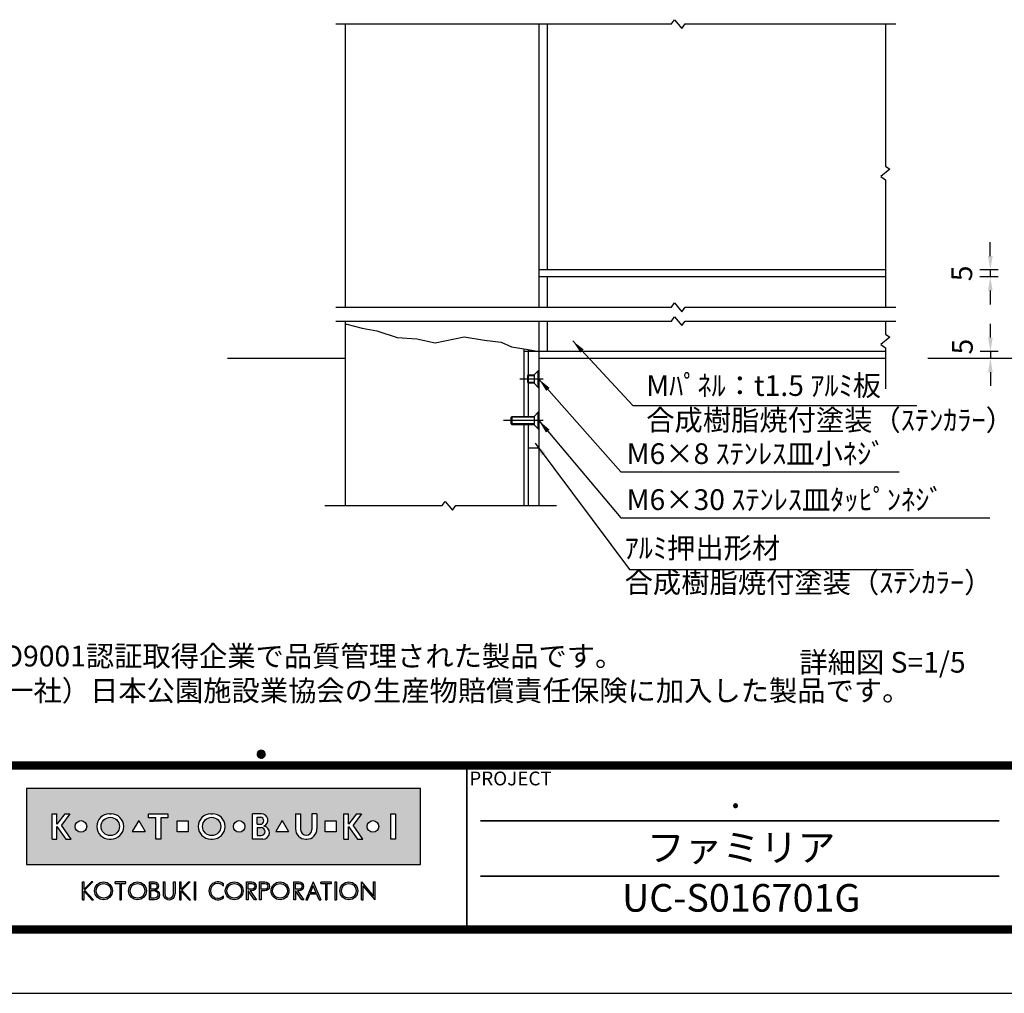
# Model space of a CAD drawing. Extents: x 0 to 12600, y 0 to 8910.
# Drawn here: x 5394 to 9668, y 0 to 4228 of the extents above; entities that cross this region are included whole.
import ezdxf
from ezdxf.enums import TextEntityAlignment as Align

# ---------------------------------------------------------------- set-up
doc = ezdxf.new("R2010")
doc.units = 0
doc.header["$LTSCALE"] = 9
doc.linetypes.add('CENTER2', pattern=[28.575000000000003, 19.05, -3.175, 3.175, -3.175])
doc.layers.get('0').update_dxf_attribs({"linetype": 'CONTINUOUS'})
doc.layers.get('DEFPOINTS').update_dxf_attribs({"linetype": 'CONTINUOUS'})
for name, color, linetype in [('P001', 131, 'CONTINUOUS'), ('P901', 135, 'CONTINUOUS'), ('P_1CENTER', 2, 'CONTINUOUS'), ('P_2DIM', 6, 'CONTINUOUS'), ('P_3TEXT', 60, 'CONTINUOUS'), ('P_5DRAWFRAME', 104, 'CONTINUOUS'), ('P_7THICK', 7, 'CONTINUOUS')]:
    doc.layers.add(name, color=color, linetype=linetype)
doc.styles.add('BIGFONT', font='simplex.shx', dxfattribs={"bigfont": 'bigfont.shx'})
doc.dimstyles.new('DIMBIGFONT$0', dxfattribs={"dimtxt": 3, "dimasz": 2, "dimexe": 1.5, "dimexo": 3, "dimgap": 0.75, "dimtad": 1, "dimdec": 1, "dimdsep": 46, "dimtxsty": 'BIGFONT', "dimcen": 0, "dimclrt": 230, "dimadec": 0, "dimazin": 0, "dimtfac": 0.6, "dimtdec": 1, "dimtmove": 2, "dimatfit": 3, "dimldrblk": 'DOT', "dimfxl": 1, "dimtvp": 1, "dimtolj": 1, "dimarcsym": 0})
doc.dimstyles.new('DIMBIGFONT$7', dxfattribs={"dimtxt": 3, "dimasz": 2, "dimexe": 1.5, "dimexo": 3, "dimgap": 0.75, "dimtad": 1, "dimdec": 1, "dimdsep": 46, "dimtxsty": 'BIGFONT', "dimsah": 1, "dimcen": 0, "dimclrt": 230, "dimadec": 0, "dimazin": 0, "dimtfac": 0.6, "dimtdec": 1, "dimtofl": 0, "dimtmove": 0, "dimatfit": 3, "dimfxl": 1, "dimtvp": 1, "dimtolj": 1, "dimarcsym": 0})

# ---------------------------------------------------------------- blocks, each defined once
blk = doc.blocks.new('DFP3')
h = blk.add_hatch(color=83)
h.paths.add_polyline_path([(180.7771999999999, 29.65329999999994), (180.7771999999999, 18.64834950495063), (237.7772, 18.64834950495063), (237.7772, 29.65329999999994)])
h.paths.add_polyline_path([(204.1796504950495, 24.95080000000035), (204.1796504950495, 23.35084950495056), (202.5796999999999, 23.35084950495056), (202.5796999999999, 24.95080000000001)], flags=16)
h.paths.add_polyline_path([(207.4712594059405, 25.98498316831709), (207.697001980198, 25.98498316831709, -1), (207.697001980198, 22.31666633663386), (207.4712594059405, 22.31666633663386, -1)], flags=16)
h.paths.add_polyline_path([(208.9103683168316, 24.15082475247547, -1), (206.2578930693068, 24.15082475247547, -1)], flags=0)
h.paths.add_polyline_path([(201.2633386138613, 25.9849831683171), (201.2633386138613, 25.42062673267328), (200.2192792079208, 25.42062673267328), (200.2192792079208, 22.31666633663386), (199.4856158415841, 22.31666633663386), (199.4856158415841, 25.42062673267328), (198.4415564356435, 25.42062673267328), (198.4415564356435, 25.98498316831709)], flags=16)
h.paths.add_polyline_path([(212.4028175742573, 24.15082475247547, -1), (210.7228695544553, 24.15082475247547, -1)], flags=16)
h.paths.add_polyline_path([(197.9543973209085, 23.40117101048351), (196.1069333721607, 23.40117101048351), (197.0306653465346, 25.00112150553295)], flags=16)
h.paths.add_polyline_path([(213.5098732673266, 25.9849831683171), (214.7937841584158, 25.98498316831709, -0.8268396299405429), (215.132258940184, 24.21557239597574, -0.9235794106673716), (214.9811397058823, 22.31666633663386), (213.5098732673266, 22.31666633663386)], flags=16)
h.paths.add_polyline_path([(193.0237346534653, 22.31666633663386), (192.7979920792079, 22.31666633663386, -1), (192.7979920792079, 25.98498316831709), (193.0237346534653, 25.98498316831709, -1)], flags=16)
h.paths.add_polyline_path([(214.1588831683168, 25.47706237623782), (214.6385861386138, 25.47706237623782, -1), (214.6385861386138, 24.46122079207927), (214.1588831683168, 24.46122079207927)], flags=0)
h.paths.add_polyline_path([(214.1588831683168, 23.98151782178226), (214.7373485148514, 23.98151782178226, -1.000000696587788), (214.7373485148514, 22.82458712871313), (214.1588831683167, 22.82458712871313)], flags=0)
h.paths.add_polyline_path([(194.237100990099, 24.15082475247547, -1), (191.5846257425742, 24.15082475247547, -1)], flags=0)
h.paths.add_polyline_path([(216.8470323820617, 23.40117101048351), (217.7707643564355, 25.001121505533), (218.6944963308095, 23.40117101048351)], flags=16)
h.paths.add_polyline_path([(189.5181641089108, 24.15082475247547, -1), (187.8382160891088, 24.15082475247547, -1)], flags=16)
h.paths.add_polyline_path([(219.7177940594059, 25.98498316831709), (220.4514574257425, 25.98498316831709), (220.4514574257425, 23.69933960396035, 1.000000186147331), (222.0880910891088, 23.69933960396035), (222.0880910891088, 25.9849831683171), (222.8217544554455, 25.98498316831709), (222.8217544554455, 23.79810198019809, -0.4142135623730698), (221.3403188118811, 22.31666633663386), (221.1992297029703, 22.31666633663386, -0.4142135623731069), (219.7177940594059, 23.79810198019822)], flags=16)
h.paths.add_polyline_path([(187.0697742574257, 25.98498316831709), (185.8689092457776, 24.35977938264444), (187.267299009901, 22.31666633663386), (186.4772, 22.31666633663386), (185.2073980198019, 24.15082475247546), (185.2073980198019, 22.31666633663386), (184.5019524752474, 22.31666633663385), (184.5019524752474, 25.98498316831709), (185.2073980198019, 25.98498316831709), (185.2073980198019, 24.47750579499151), (186.3492172393709, 25.9849831683171)], flags=16)
h.paths.add_polyline_path([(223.9970267326732, 24.95080000000002), (225.5969772277228, 24.95080000000001), (225.5969772277228, 23.35084950495056), (223.9970267326732, 23.35084950495056)], flags=16)
h.paths.add_polyline_path([(226.687596039604, 25.98498316831709), (227.3930415841584, 25.9849831683171), (227.3930415841584, 24.4775057949916), (228.5348608037275, 25.98498316831709), (229.2554178217821, 25.98498316831709), (228.0545528101339, 24.35977938264445), (229.4529425742574, 22.31666633663386), (228.6628435643564, 22.31666633663386), (227.3930415841584, 24.15082475247553), (227.3930415841584, 22.31666633663386), (226.6875960396039, 22.31666633663386)], flags=16)
h.paths.add_polyline_path([(231.7602433168317, 24.15082475247547, -1), (230.0802952970297, 24.15082475247547, -1)], flags=16)
h.paths.add_polyline_path([(233.4880910891088, 25.9849831683171), (234.1653188118812, 25.98498316831709), (234.1653188118811, 22.31666633663385), (233.4880910891088, 22.31666633663386)], flags=16)
for points in [[(188.8907171647544, 13.53735916098693), (189.1165651408755, 13.53735916098692), (189.1165651408755, 14.76717399791187), (190.2463262212482, 13.53735916098693), (190.4721733674334, 13.53735916098693), (189.1998782596873, 14.92233052091695), (190.3994002936616, 16.11713949004919), (190.1735531486242, 16.11713949004919), (189.1165651408755, 15.06430434153457), (189.1165651408755, 16.12412506081215), (188.8907171647544, 16.12412506081215)], [(193.62009298013, 16.12870630717222), (193.6200929801299, 15.89827044520378), (194.2868303126868, 15.89827044520378), (194.2868303126868, 13.53735252149947), (194.5126782888079, 13.53735252149946), (194.5126782888079, 15.89827044520378), (195.1794156213647, 15.89827044520378), (195.1794156213646, 16.12870630717222)], [(200.7873865153659, 16.1241184213247), (200.5615393691806, 16.1241184213247), (200.5615393691806, 14.41141449004919, 0.9993112080576029), (202.3096508572413, 14.41020999000819), (202.3096508572412, 16.1241184213247), (202.0838037110561, 16.1241184213247), (202.0838037110561, 14.41141449004919, -1), (200.7873865153659, 14.41141449004919)], [(209.2881845934089, 13.81794368446969), (209.2881845934089, 14.12892027475158, -2.667269372855936), (209.2881845934089, 15.53256394704789), (209.2881845934089, 15.84354053732978, 2.071285835562603)], [(223.371153347049, 16.10296667409115), (223.371153347049, 15.87711952790606), (224.0378906796058, 15.87711952790607), (224.0378906796058, 13.51620741375338), (224.263738655727, 13.51620741375338), (224.263738655727, 15.87711952790607), (224.9304759882837, 15.87711952790607), (224.9304759882837, 16.10296667409115)]]:
    blk.add_hatch(color=0).paths.add_polyline_path(points)
h = blk.add_hatch(color=0)
h.paths.add_polyline_path([(190.6519715182779, 14.830738791156, 1), (193.2387307786157, 14.830738791156, 1)])
h.paths.add_polyline_path([(193.0128836324305, 14.830738791156, -1.00000013533277), (190.8778186644631, 14.830738791156, -1.00000013533277)], flags=16)
h = blk.add_hatch(color=0)
h.paths.add_polyline_path([(195.5607786528149, 14.830738791156, 1), (198.1475379131527, 14.830738791156, 1)])
h.paths.add_polyline_path([(197.9216907669675, 14.830738791156, -1.00000013533277), (195.7866257990001, 14.830738791156, -1.00000013533277)], flags=16)
h = blk.add_hatch(color=0)
edge = h.paths.add_edge_path(flags=16)
edge.add_line((198.7944098991748, 15.89827044520379), (199.2657164076198, 15.89827127513954))
edge.add_arc((199.2657171527633, 15.47511681969394), 0.4231544554462469, -90.00010089361018, 90.00010089361012, ccw=False)
edge.add_line((199.2657164076198, 15.05196236424835), (198.7944098991748, 15.05196236424835))
edge.add_line((198.7944098991748, 15.05196236424835), (198.7944098991748, 15.89827044520379))
edge = h.paths.add_edge_path(flags=16)
edge.add_line((198.7944098991748, 14.87128448131298), (199.2657164076198, 14.87128448131298))
edge.add_arc((199.2657164076198, 14.31724539424268), 0.5540390870702971, -90, 90, ccw=False)
edge.add_line((199.2657164076198, 13.76320630717238), (198.7944098991748, 13.76320630717238))
edge.add_line((198.7944098991748, 13.76320630717238), (198.7944098991748, 14.87128448131298))
edge = h.paths.add_edge_path()
edge.add_line((198.5685627529896, 16.1241184213247), (199.3334707174625, 16.1241184213247))
edge.add_arc((199.3334707174625, 15.54287112953676), 0.5812472917879354, -90, 90, ccw=False)
edge.add_arc((199.3334707174625, 14.24949149936813), 0.7121323383808971, -90, 90, ccw=False)
edge.add_line((199.3334707174625, 13.53735916098724), (198.5685627529896, 13.53735916098692))
edge.add_line((198.5685627529896, 13.53735916098692), (198.5685627529896, 16.1241184213247))
h = blk.add_hatch(color=0)
h.paths.add_polyline_path([(203.266972828703, 14.92233052091694), (204.4735004932343, 16.1241184213247), (204.247653347049, 16.1241184213247), (203.1836588799552, 15.06430434153459), (203.1836588799553, 16.1241184213247), (202.9712907232867, 16.1241184213247), (202.9712907232867, 13.53735916098692), (203.1836588799553, 13.53735916098692), (203.1836588799552, 14.76717399791191), (204.313419960328, 13.53735916098693), (204.5392679364492, 13.53735916098693)])
h.paths.add_polyline_path([(205.3050016871772, 16.1241184213247), (205.0791545409919, 16.1241184213247), (205.0791545409919, 13.53735916098692), (205.3050016871772, 13.53735916098692)])
h = blk.add_hatch(color=0)
h.paths.add_polyline_path([(209.5578390779751, 14.83074211089973, 1), (212.1446049778004, 14.83074211089973, 1)])
h.paths.add_polyline_path([(211.9187578316151, 14.83074211089973, -1.000000127167677), (209.7836862241603, 14.83074211089973, -1.000000127167677)], flags=16)
h = blk.add_hatch(color=0)
h.paths.add_polyline_path([(212.6219144128614, 13.53735916098692), (212.8477623889827, 13.53735916098692), (212.8477623889827, 14.83074211089974), (213.7832587052317, 13.53735916098692), (214.0592115736069, 13.53735916098692), (213.1511404903222, 14.83074211089974), (213.3857525899145, 14.83074211089973, 1), (213.3857525899145, 16.12412506081216), (212.6219144128615, 16.12412506081216)])
h.paths.add_polyline_path([(212.8477623889827, 15.89827708469125), (213.3857525899145, 15.89827708469124, -1), (213.3857525899144, 15.05658925708469), (212.8477623889826, 15.05658925708481)], flags=16)
h = blk.add_hatch(color=0)
edge = h.paths.add_edge_path()
edge.add_line((214.5233134082022, 16.12412506081216), (215.2871507553193, 16.12412423087619))
edge.add_arc((215.2871500526669, 15.47743317088784), 0.6466910599887343, -89.99993774613517, 89.99993774613517, ccw=False)
edge.add_line((215.2871507553193, 14.83074211089949), (214.7491605543875, 14.83074211089949))
edge.add_line((214.7491605543875, 14.83074211089949), (214.7491605543875, 13.53735916098692))
edge.add_line((214.7491605543875, 13.53735916098692), (214.5233134082022, 13.53735916098692))
edge.add_line((214.5233134082022, 13.53735916098692), (214.5233134082022, 16.12412506081216))
edge = h.paths.add_edge_path(flags=16)
edge.add_line((214.7491605543875, 15.89827708469124), (215.2871507553193, 15.89827708469124))
edge.add_arc((215.2871507553193, 15.47743317088803), 0.4208439138032176, -90, 90, ccw=False)
edge.add_line((215.2871507553193, 15.05658925708481), (214.7491605543875, 15.05658925708481))
edge.add_line((214.7491605543875, 15.05658925708481), (214.7491605543875, 15.89827708469124))
h = blk.add_hatch(color=0)
h.paths.add_polyline_path([(216.1804215910794, 14.83074211089973, 1), (218.7671874909046, 14.83074211089973, 1)])
h.paths.add_polyline_path([(218.5413403447194, 14.83074211089973, -1.000000127167677), (216.4062687372646, 14.83074211089973, -1.000000127167677)], flags=16)
h = blk.add_hatch(color=0)
h.paths.add_polyline_path([(220.0043738188021, 14.83074211089974), (220.2389859183945, 14.83074211089973, 1), (220.2389859183945, 16.12412506081216), (219.4751477413414, 16.12412506081216), (219.4751477413414, 13.53735916098692), (219.7009957174627, 13.53735916098692), (219.7009957174627, 14.83074211089975), (220.6364920337118, 13.53735916098692), (220.9124449020869, 13.53735916098692)])
h.paths.add_polyline_path([(219.7009957174626, 15.05658925708481), (219.7009957174626, 15.89827708469124), (220.2389859183945, 15.89827708469124, -1), (220.2389859183944, 15.05658925708469)], flags=16)
h = blk.add_hatch(color=0)
h.paths.add_polyline_path([(222.2898978723839, 16.12412506081215), (221.2189402427974, 13.53735916098692), (221.4633787838575, 13.53735916098693), (221.7907669317899, 14.32812626931532), (222.7890279830421, 14.32812626931532), (223.1164161309745, 13.53735916098692), (223.3608546720345, 13.53735916098692)])
h.paths.add_polyline_path([(222.2898978723839, 15.53371444636842), (222.6955232509512, 14.55397424543662), (221.8842716638807, 14.55397424543661)], flags=16)
h = blk.add_hatch(color=0)
h.paths.add_polyline_path([(225.626012097777, 16.12412506081215), (225.4001649515919, 16.12412506081215), (225.4001649515919, 13.53735916098692), (225.626012097777, 13.53735916098692)])
h.paths.add_polyline_path([(226.1408147186274, 14.83074211089973, 1), (228.7275806184527, 14.83074211089973, 1)])
h.paths.add_polyline_path([(228.5017334722675, 14.83074211089973, -1.000000127167677), (226.3666618648126, 14.83074211089973, -1.000000127167677)], flags=16)
h.paths.add_polyline_path([(229.2785510174043, 13.53735916098692), (229.5043989935255, 13.53735916098692), (229.5043989935255, 15.57938333105119), (231.2173510756454, 13.53735916098695), (231.2173510756455, 16.12412506081215), (230.9915030995243, 16.12412506081215), (230.9915030995243, 14.0821008907483), (229.2785510174043, 16.12412506081215)])
at = {"color": 0}
for p, q in [((214.1500001919297, 34.59999999999991), (214.7500001919296, 35.19999999999982)), ((214.1500001919297, 34.59999999999991), (214.7500001919296, 34)), ((214.1537481919295, 34.53303800000003), (214.8169621919295, 35.19625200000019)), ((214.1537481919295, 34.66696200000024), (214.8169621919295, 34.00374800000009)), ((214.1547661919297, 34.67547699999977), (214.6745231919297, 35.1952339999998)), ((214.1547661919297, 34.52452300000004), (214.6745231919297, 34.00476600000002)), ((214.1637421919295, 34.47232100000019), (214.8776791919295, 35.18625800000018)), ((214.1637421919295, 34.72767900000008), (214.8776791919295, 34.01374200000009)), ((214.1729561919295, 34.76437699999997), (214.5856231919295, 35.17704400000002)), ((214.1729561919295, 34.43562299999985), (214.5856231919295, 34.02295599999979)), ((214.1787211919296, 34.41658899999993), (214.9334111919296, 35.17127900000014)), ((214.1787211919296, 34.78341099999989), (214.9334111919296, 34.02872100000013)), ((214.1979081919297, 34.36506499999996), (214.9849351919295, 35.15209199999981)), ((214.1979081919297, 34.83493499999986), (214.9849351919295, 34.04790800000001)), ((214.2208011919295, 34.31724799999984), (215.0327521919297, 35.12919899999997)), ((214.2208011919295, 34.88275199999998), (215.0327521919297, 34.07080099999985)), ((214.2210101919296, 34.88314200000013), (214.4668581919296, 35.12899000000016)), ((214.2210101919296, 34.31685800000014), (214.4668581919296, 34.07101000000011)), ((214.2470671919296, 34.27280299999984), (215.0771971919297, 35.10293300000012)), ((214.2470671919296, 34.92719699999998), (215.0771971919297, 34.09706700000015)), ((214.2764861919296, 34.23151099999995), (215.1184891919295, 35.07351400000016)), ((214.2764861919296, 34.96848899999986), (215.1184891919295, 34.12648600000011)), ((214.3089261919297, 34.19324000000006), (215.1567601919294, 35.04107400000021)), ((214.3089261919297, 35.00676000000021), (215.1567601919294, 34.15892600000006)), ((214.3443241919297, 35.04207200000019), (215.1920721919296, 34.19432400000005)), ((214.3443241919297, 34.15792800000008), (215.1920721919296, 35.00567599999977)), ((214.3826831919296, 35.07442399999991), (215.2244241919296, 34.23268300000018)), ((214.3826831919296, 34.12557599999991), (215.2244241919296, 34.96731700000009)), ((214.4240651919297, 35.10375199999999), (215.2537521919297, 34.27406500000006)), ((214.4240651919297, 34.09624799999983), (215.2537521919297, 34.92593500000021)), ((214.4686061919295, 35.12992200000008), (215.2799221919298, 34.31860599999982)), ((214.4686061919295, 34.07007800000019), (215.2799221919298, 34.881394)), ((214.5165271919296, 35.15271200000007), (215.3027121919297, 34.36652700000013)), ((214.5165271919296, 34.04728800000021), (215.3027121919297, 34.83347300000014)), ((214.5681661919296, 35.17178400000012), (215.3217841919296, 34.41816599999993)), ((214.5681661919296, 34.02821600000016), (215.3217841919296, 34.78183399999989)), ((214.6240321919298, 35.18662799999993), (215.3366281919296, 34.47403200000008)), ((214.6240321919298, 34.01337199999989), (215.3366281919296, 34.72596800000019)), ((214.6849121919298, 35.19645899999978), (215.3464591919295, 34.53491200000008)), ((214.6849121919298, 34.00354100000004), (215.3464591919295, 34.6650880000002)), ((214.7520851919297, 35.19999599999983), (215.3499961919295, 34.60208499999999)), ((214.7520851919297, 34.00000399999999), (215.3499961919295, 34.59791499999983)), ((214.8278661919297, 35.19492600000012), (215.3449261919296, 34.67786599999999)), ((214.8278661919297, 34.00507400000015), (215.3449261919296, 34.52213399999982)), ((214.9172991919295, 35.17620399999987), (215.3262041919295, 34.76729900000009)), ((214.9172991919295, 34.02379599999995), (215.3262041919295, 34.43270100000018)), ((215.0376741919297, 35.12653899999987), (215.2765391919295, 34.88767400000006)), ((215.0376741919297, 34.07346099999995), (215.2765391919295, 34.31232600000021)), ((21.5, 33.5), (408, 33.5)), ((21.5, 33.44999999999982), (408, 33.44999999999982)), ((21.5, 33.40000000000009), (408, 33.40000000000009)), ((21.5, 33.34999999999991), (408, 33.34999999999991)), ((21.5, 33.30000000000018), (408, 33.30000000000018)), ((21.5, 33.25), (408, 33.25)), ((21.5, 33.19999999999982), (408, 33.19999999999982)), ((21.5, 33.15000000000009), (408, 33.15000000000009)), ((21.5, 33.09999999999991), (408, 33.09999999999991)), ((21.5, 33.05000000000018), (408, 33.05000000000018)), ((21.5, 33), (408, 33)), ((21.5, 32.94999999999982), (408, 32.94999999999982)), ((21.5, 32.90000000000009), (408, 32.90000000000009)), ((21.5, 32.84999999999991), (408, 32.84999999999991)), ((21.5, 32.80000000000018), (408, 32.80000000000018)), ((244.4749999999999, 33), (244.4749999999999, 9)), ((244.5250000000001, 33), (244.5250000000001, 9)), ((21.5, 32.75), (408, 32.75)), ((21.5, 32.69999999999982), (408, 32.69999999999982)), ((21.5, 32.65000000000009), (408, 32.65000000000009)), ((21.5, 32.59999999999991), (408, 32.59999999999991)), ((21.5, 32.55000000000018), (408, 32.55000000000018)), ((21.5, 32.5), (408, 32.5)), ((246.5, 25.02500000000009), (321.5, 25.02500000000009)), ((246.5, 24.97499999999991), (321.5, 24.97499999999991)), ((188.8907171647544, 16.12412506081215), (189.1165651408755, 16.12412506081215)), ((188.8907171647544, 13.53735916098692), (188.8907171647544, 16.1241184213247)), ((189.1165651408755, 15.06430434153457), (190.1805596079692, 16.1241184213247)), ((189.1165651408755, 15.06430434153457), (189.1165651408755, 16.1241184213247)), ((189.1998782596873, 14.92233052091694), (190.4064067541544, 16.1241184213247)), ((190.3993937955056, 16.11713949004919), (190.173552458872, 16.11713949004919)), ((190.1805662474568, 16.12412506081215), (190.4064067541544, 16.12412506081215)), ((195.1794156213647, 16.12870630717222), (193.6200929801299, 16.12870630717222)), ((193.6200929801299, 15.89827044520378), (193.6200929801299, 16.1241184213247)), ((193.6200929801299, 15.89827044520378), (194.2868303126868, 15.89827044520378)), ((194.2868303126868, 15.89827044520378), (194.2868303126868, 13.53735916098692)), ((194.5126782888079, 15.89827044520378), (194.5126782888079, 13.53735916098692)), ((194.5126782888079, 15.89827044520378), (195.1794156213647, 15.89827044520378)), ((195.1794156213647, 15.89827044520378), (195.1794156213647, 16.1241184213247)), ((200.5615393691806, 16.1241184213247), (200.5615393691806, 14.41141449004919)), ((200.5615393691806, 16.1241184213247), (200.7873865153659, 16.1241184213247)), ((200.7873865153659, 16.1241184213247), (200.7873865153659, 14.41141449004919)), ((202.0838037110561, 14.41141449004919), (202.0838037110561, 16.1241184213247)), ((202.0838037110561, 16.1241184213247), (202.3096508572413, 16.1241184213247)), ((202.3096508572413, 16.1241184213247), (202.3096508572413, 14.41261899202532)), ((202.9712907232867, 16.1241184213247), (203.1836588799553, 16.1241184213247)), ((202.9712907232867, 13.53735916098692), (202.9712907232867, 16.1241184213247)), ((203.1836588799553, 15.06430434153457), (203.1836588799553, 16.1241184213247)), ((203.1836588799553, 15.06430434153457), (204.247653347049, 16.1241184213247)), ((203.266972828703, 14.92233052091694), (204.4735004932343, 16.1241184213247)), ((204.247653347049, 16.1241184213247), (204.4735004932343, 16.1241184213247)), ((205.0791545409919, 13.53735916098692), (205.0791545409919, 16.1241184213247)), ((205.0791545409919, 16.1241184213247), (205.3050016871772, 16.1241184213247)), ((205.3050016871772, 13.53735916098692), (205.3050016871772, 16.1241184213247)), ((209.2881845934089, 15.53256332522697), (209.2881845934089, 15.84354031998514)), ((222.2898978723839, 16.12412506081215), (221.2189402427975, 13.53735916098692)), ((222.2898978723839, 16.12412506081215), (223.3608546720345, 13.53735916098692)), ((224.9304759882837, 16.10755455993867), (223.371153347049, 16.10755455993867)), ((224.9304759882837, 16.10296667409115), (223.371153347049, 16.10296667409115)), ((223.371153347049, 15.87711952790607), (223.371153347049, 16.10296667409115)), ((223.371153347049, 15.87711952790607), (224.0378906796058, 15.87711952790607)), ((224.0378906796058, 15.87711952790607), (224.0378906796058, 13.51620741375338)), ((224.263738655727, 15.87711952790607), (224.263738655727, 13.51620741375338)), ((224.263738655727, 15.87711952790607), (224.9304759882837, 15.87711952790607)), ((224.9304759882837, 15.87711952790607), (224.9304759882837, 16.10296667409115)), ((225.4001649515919, 16.12412506081215), (225.4001649515919, 13.53735916098692)), ((225.4001649515919, 16.12412506081215), (225.626012097777, 16.12412506081215)), ((225.626012097777, 16.12412506081215), (225.626012097777, 13.53735916098692)), ((229.2785510174043, 13.53735916098692), (229.2785510174043, 16.12412506081215)), ((229.2785510174043, 16.12412506081215), (230.9915030995243, 14.08210089074827)), ((230.9915030995243, 14.08210089074827), (230.9915030995243, 16.12412506081215)), ((230.9915030995243, 16.12412506081215), (231.2173510756454, 16.12412506081215)), ((231.2173510756454, 13.53735916098692), (231.2173510756454, 16.12412506081215)), ((246.5, 17.02500000000009), (321.5, 17.02500000000009)), ((246.5, 16.97499999999991), (321.5, 16.97499999999991)), ((189.1165651408755, 14.76717399791187), (190.2463262212482, 13.53735916098692)), ((189.1165651408755, 13.53735916098692), (189.1165651408755, 14.76717399791187)), ((189.1998782596873, 14.92233052091694), (190.4721733674335, 13.53735916098692)), ((203.1836588799553, 13.53735916098692), (203.1836588799553, 14.76717399791187)), ((203.1836588799553, 14.76717399791187), (204.313419960328, 13.53735916098692)), ((203.266972828703, 14.92233052091694), (204.5392679364492, 13.53735916098692)), ((221.4633787838575, 13.53735916098692), (221.7907669317899, 14.32812626931532)), ((222.789027983042, 14.32812626931532), (221.7907669317899, 14.32812626931532)), ((221.8842716638807, 14.55397424543661), (222.2898978723839, 15.53371444636832)), ((222.6955232509512, 14.55397424543661), (221.8842716638807, 14.55397424543661)), ((222.6955232509512, 14.55397424543661), (222.2898978723839, 15.53371444636832)), ((223.1164161309745, 13.53735916098692), (222.789027983042, 14.32812626931532)), ((229.5043989935255, 13.53735916098692), (229.5043989935255, 15.57938333105119)), ((231.2173510756454, 13.53735916098692), (229.5043989935255, 15.57938333105119)), ((188.8907171647544, 13.53735916098692), (189.1165651408755, 13.53735916098692)), ((190.2463262212482, 13.53735916098692), (190.4721733674335, 13.53735916098692)), ((194.2868303126868, 13.53735252149946), (194.5126782888079, 13.53735252149946)), ((202.9712907232867, 13.53735916098692), (203.1836588799553, 13.53735916098692)), ((204.313419960328, 13.53735916098692), (204.5392679364492, 13.53735916098692)), ((205.0791545409919, 13.53735916098692), (205.3050016871772, 13.53735916098692)), ((209.2881845934089, 13.81794390181394), (209.2881845934089, 14.12892089657249)), ((221.2189402427975, 13.53735916098692), (221.4633787838575, 13.53735916098692)), ((223.1164161309745, 13.53735916098692), (223.3608546720345, 13.53735916098692)), ((224.0378906796058, 13.51620741375338), (224.263738655727, 13.51620741375338)), ((225.4001649515919, 13.53735916098692), (225.626012097777, 13.53735916098692)), ((229.2785510174043, 13.53735916098692), (229.5043989935255, 13.53735916098692)), ((21.5, 9.75), (408, 9.75)), ((21.5, 9.699999999999818), (408, 9.699999999999818)), ((21.5, 9.650000000000091), (408, 9.650000000000091)), ((21.5, 9.599999999999909), (408, 9.599999999999909)), ((21.5, 9.550000000000182), (408, 9.550000000000182)), ((21.5, 9.5), (408, 9.5)), ((21.5, 9.449999999999818), (408, 9.449999999999818)), ((21.5, 9.400000000000091), (408, 9.400000000000091)), ((21.5, 9.349999999999909), (408, 9.349999999999909)), ((21.5, 9.300000000000182), (408, 9.300000000000182)), ((21.5, 9.25), (408, 9.25)), ((21.5, 9.199999999999818), (408, 9.199999999999818)), ((21.5, 9.150000000000091), (408, 9.150000000000091)), ((21.5, 9.099999999999909), (408, 9.099999999999909)), ((21.5, 9.050000000000182), (408, 9.050000000000182)), ((21.5, 9), (408, 9)), ((21.5, 8.949999999999818), (408, 8.949999999999818)), ((21.5, 8.900000000000091), (408, 8.900000000000091)), ((21.5, 8.849999999999909), (408, 8.849999999999909)), ((21.5, 8.800000000000182), (408, 8.800000000000182)), ((21.5, 8.75), (408, 8.75))]:
    blk.add_line(p, q, dxfattribs=at)
at = {"color": 83}
for p, q in [((184.5019524752474, 25.98498316831709), (185.2073980198019, 25.98498316831709)), ((184.5019524752474, 22.31666633663386), (184.5019524752474, 25.98498316831709)), ((186.3492172393709, 25.98498316831709), (185.2073980198019, 24.47750579499154)), ((185.2073980198019, 24.47750579499154), (185.2073980198019, 25.98498316831709)), ((187.0697742574257, 25.98498316831709), (185.8689092457775, 24.35977938264443)), ((186.3492172393709, 25.98498316831709), (187.0697742574257, 25.98498316831709)), ((192.7979920792079, 25.98498316831709), (193.0237346534653, 25.98498316831709)), ((198.4415564356435, 25.42062673267328), (198.4415564356435, 25.98498316831709)), ((198.4415564356435, 25.98498316831709), (201.2633386138613, 25.98498316831709)), ((201.2633386138613, 25.98498316831709), (201.2633386138613, 25.42062673267328)), ((207.4712594059405, 25.98498316831709), (207.697001980198, 25.98498316831709)), ((214.7937841584158, 25.98498316831709), (213.5098732673266, 25.98498316831709)), ((213.5098732673266, 22.31666633663386), (213.5098732673266, 25.98498316831709)), ((219.7177940594059, 25.98498316831709), (220.4514574257425, 25.98498316831709)), ((219.7177940594059, 25.98498316831709), (219.7177940594059, 23.7981019801981)), ((220.4514574257425, 25.98498316831709), (220.4514574257425, 23.69933960396035)), ((222.8217544554455, 25.98498316831709), (222.0880910891088, 25.98498316831709)), ((222.0880910891088, 25.98498316831709), (222.0880910891088, 23.69933960396035)), ((222.8217544554455, 25.98498316831709), (222.8217544554455, 23.7981019801981)), ((226.6875960396039, 25.98498316831709), (227.3930415841584, 25.98498316831709)), ((226.6875960396039, 22.31666633663386), (226.6875960396039, 25.98498316831709)), ((228.5348608037274, 25.98498316831709), (227.3930415841584, 24.47750579499154)), ((227.3930415841584, 24.47750579499154), (227.3930415841584, 25.98498316831709)), ((229.2554178217821, 25.98498316831709), (228.0545528101339, 24.35977938264443)), ((228.5348608037274, 25.98498316831709), (229.2554178217821, 25.98498316831709)), ((233.4880910891088, 22.31666633663386), (233.4880910891088, 25.98498316831709)), ((233.4880910891088, 25.98498316831709), (234.1653188118811, 25.98498316831709)), ((234.1653188118811, 25.98498316831709), (234.1653188118811, 22.31666633663386)), ((187.267299009901, 22.31666633663386), (185.8689092457775, 24.35977938264443)), ((197.0306653465346, 25.00112150553296), (196.1069333721607, 23.40117101048351)), ((197.0306653465346, 25.00112150553296), (197.9543973209085, 23.40117101048351)), ((199.4856158415841, 25.42062673267328), (198.4415564356435, 25.42062673267328)), ((199.4856158415841, 22.31666633663386), (199.4856158415841, 25.42062673267328)), ((200.2192792079208, 25.42062673267328), (200.2192792079208, 22.31666633663386)), ((201.2633386138613, 25.42062673267328), (200.2192792079208, 25.42062673267328)), ((202.5796999999999, 24.95080000000002), (204.1796504950495, 24.95080000000002)), ((202.5796999999999, 23.35084950495056), (202.5796999999999, 24.95080000000002)), ((204.1796504950495, 24.95080000000002), (204.1796504950495, 23.35084950495056)), ((214.1588831683168, 24.46122079207927), (214.1588831683168, 25.47706237623782)), ((214.1588831683168, 25.47706237623782), (214.6385861386138, 25.47706237623782)), ((214.1588831683168, 24.46122079207927), (214.6385861386138, 24.46122079207927)), ((217.7707643564356, 25.00112150553296), (216.8470323820617, 23.40117101048351)), ((217.7707643564356, 25.00112150553296), (218.6944963308095, 23.40117101048351)), ((223.9970267326732, 23.35084950495056), (223.9970267326732, 24.95080000000002)), ((223.9970267326732, 24.95080000000002), (225.5969772277228, 24.95080000000002)), ((225.5969772277228, 24.95080000000002), (225.5969772277228, 23.35084950495056)), ((229.4529425742574, 22.31666633663386), (228.0545528101339, 24.35977938264443)), ((185.2073980198019, 24.15082475247547), (186.4772, 22.31666633663386)), ((185.2073980198019, 22.31666633663386), (185.2073980198019, 24.15082475247547)), ((196.1069333721607, 23.40117101048351), (197.9543973209085, 23.40117101048351)), ((204.1796504950495, 23.35084950495056), (202.5796999999999, 23.35084950495056)), ((214.1588831683168, 23.98151782178226), (214.7373485148514, 23.98151782178226)), ((214.1588831683168, 23.98151782178226), (214.1588831683168, 22.82458712871313)), ((214.1588831683168, 22.82458712871313), (214.7373485148514, 22.82458712871313)), ((216.8470323820617, 23.40117101048351), (218.6944963308095, 23.40117101048351)), ((225.5969772277228, 23.35084950495056), (223.9970267326732, 23.35084950495056)), ((227.3930415841584, 22.31666633663386), (227.3930415841584, 24.15082475247547)), ((227.3930415841584, 24.15082475247547), (228.6628435643564, 22.31666633663386)), ((184.5019524752474, 22.31666633663386), (185.2073980198019, 22.31666633663386)), ((186.4772, 22.31666633663386), (187.267299009901, 22.31666633663386)), ((192.7979920792079, 22.31666633663386), (193.0237346534653, 22.31666633663386)), ((200.2192792079208, 22.31666633663386), (199.4856158415841, 22.31666633663386)), ((207.4712594059405, 22.31666633663386), (207.697001980198, 22.31666633663386)), ((214.9811397058823, 22.31666633663386), (213.5098732673266, 22.31666633663386)), ((221.1992297029703, 22.31666633663386), (221.3403188118812, 22.31666633663386)), ((226.6875960396039, 22.31666633663386), (227.3930415841584, 22.31666633663386)), ((228.6628435643564, 22.31666633663386), (229.4529425742574, 22.31666633663386)), ((234.1653188118811, 22.31666633663386), (233.4880910891088, 22.31666633663386))]:
    blk.add_line(p, q, dxfattribs=at)
blk.add_lwpolyline([(180.7771999999999, 18.64834950495063), (237.7772, 18.64834950495063), (237.7772, 29.65329999999994), (180.7771999999999, 29.65329999999994)], close=True, dxfattribs=at)
at = {"color": 0}
for points in [[(199.3334707174625, 14.96162383774903, -1), (199.3334707174625, 13.53735916098724), (198.5685627529896, 13.53735916098692), (198.5685627529896, 16.1241184213247)], [(198.5685627529896, 16.1241184213247), (199.3334707174625, 16.1241184213247, -1), (199.3334707174625, 14.96162383774882, -0.2926436946032611)], [(198.7944098991748, 15.89827044520379), (199.2657164076198, 15.89827127513954, -1.000001760927264), (199.2657164076198, 15.05196236424835), (198.7944098991748, 15.05196236424835), (198.7944098991748, 15.89827044520379)], [(212.6219144128614, 16.12412506081216), (213.3857525899145, 16.12412506081216, -1.000000000000001), (213.3857525899145, 14.83074211089973), (213.1511404903222, 14.83074211089973), (214.0592115736069, 13.53735916098692), (213.7832587052318, 13.53735916098692), (212.8477623889827, 14.83074211089973), (212.8477623889827, 13.53735916098692), (212.6219144128614, 13.53735916098692), (212.6219144128614, 16.12412506081216)], [(212.8477623889826, 15.89827708469124), (213.3857525899145, 15.89827708469124, -1), (213.3857525899145, 15.05658925708469), (212.8477623889826, 15.05658925708481), (212.8477623889826, 15.89827708469124)], [(214.5233134082022, 16.12412506081216), (215.2871507553193, 16.12412423087619, -0.9999989134656457), (215.2871507553193, 14.83074211089949, -5.432674547e-07), (214.7491605543875, 14.83074211089949), (214.7491605543875, 13.53735916098692), (214.5233134082022, 13.53735916098692), (214.5233134082022, 16.12412506081216)], [(214.7491605543875, 15.89827708469124), (215.2871507553193, 15.89827708469124, -1), (215.2871507553193, 15.05658925708481), (214.7491605543875, 15.05658925708481), (214.7491605543875, 15.89827708469124)], [(219.4751477413414, 16.12412506081216), (220.2389859183945, 16.12412506081216, -1.000000000000001), (220.2389859183945, 14.83074211089973), (220.0043738188021, 14.83074211089973), (220.9124449020869, 13.53735916098692), (220.6364920337118, 13.53735916098692), (219.7009957174627, 14.83074211089973), (219.7009957174627, 13.53735916098692), (219.4751477413414, 13.53735916098692), (219.4751477413414, 16.12412506081216)], [(219.7009957174626, 15.89827708469124), (220.2389859183945, 15.89827708469124, -1), (220.2389859183945, 15.05658925708469), (219.7009957174626, 15.05658925708481), (219.7009957174626, 15.89827708469124)], [(198.7944098991748, 14.87128448131298), (199.2657164076198, 14.87128448131298, -1), (199.2657164076198, 13.76320630717238), (198.7944098991748, 13.76320630717238), (198.7944098991748, 14.87128448131298)]]:
    blk.add_lwpolyline(points, format="xyb", dxfattribs=at)
at = {"color": 83}
for centre, radius in [((188.6781900990098, 24.15082475247547), 0.8399740099009905), ((192.9108633663366, 24.15082475247547), 1.326237623762377), ((207.5841306930692, 24.15082475247547), 1.326237623762377), ((211.5628435643563, 24.15082475247547), 0.8399740099009905), ((230.9202693069307, 24.15082475247547), 0.8399740099009905)]:
    blk.add_circle(centre, radius, dxfattribs=at)
at = {"color": 0}
for centre, radius in [((191.9453511484468, 14.830738791156), 1.2933796301689), ((191.9453511484468, 14.830738791156), 1.067532483983693), ((196.8541582829838, 14.830738791156), 1.2933796301689), ((196.8541582829838, 14.830738791156), 1.067532483983693), ((210.8512220278877, 14.83074211089973), 1.293382949912639), ((210.8512220278877, 14.83074211089973), 1.067535803727432), ((217.473804540992, 14.83074211089973), 1.293382949912639), ((217.473804540992, 14.83074211089973), 1.293382949912639), ((217.473804540992, 14.83074211089973), 1.293382949912639), ((217.473804540992, 14.83074211089973), 1.067535803727432), ((227.43419766854, 14.83074211089973), 1.293382949912639), ((227.43419766854, 14.83074211089973), 1.067535803727432)]:
    blk.add_circle(centre, radius, dxfattribs=at)
at = {"color": 83}
for centre, radius, start, end in [((192.7979920792079, 24.15082475247547), 1.834158415841585, 90, 270), ((193.0237346534653, 24.15082475247547), 1.834158415841585, 270, 90), ((207.4712594059405, 24.15082475247547), 1.834158415841585, 90, 270), ((207.697001980198, 24.15082475247547), 1.834158415841585, 270, 90), ((214.7937841584158, 25.06790396039629), 0.9170792079207924, 291.6588350860839, 90), ((214.6385861386138, 24.96914158415854), 0.5079207920792081, 270, 90), ((214.7373485148514, 23.40305247524751), 0.5784653465346538, 270, 90), ((214.9811397058823, 23.27213257134557), 0.955466234711707, 270, 80.8997242041225), ((221.1992297029703, 23.7981019801981), 1.481435643564357, 180, 270), ((221.2697742574257, 23.69933960396035), 0.8183168316831687, 180, 0), ((221.3403188118812, 23.7981019801981), 1.481435643564357, 270, 0)]:
    blk.add_arc(centre, radius, start, end, dxfattribs=at)
at = {"color": 0}
for centre, radius, start, end in [((208.4837725083769, 14.83074211089973), 1.293382949912639, 51.54173800000001, 308.458262), ((208.4837725083769, 14.83074211089973), 1.067535803727432, 41.103548, 318.896452), ((201.4355955281789, 14.41141449004919), 0.8740561589982532, 180, 0.0789570564544175), ((201.435595113211, 14.41141449004919), 0.6482085978451059, 180, 0), ((201.4355955281789, 14.41141449004919), 0.6482081828771116, 180, 0)]:
    blk.add_arc(centre, radius, start, end, dxfattribs=at)
at = {"layer": 'DEFPOINTS', "color": 0}
blk.add_line((0, 0), (420, 0), dxfattribs=at)
at = {"color": 0, "style": 'BIGFONT'}
blk.add_text('PROJECT', height=2, dxfattribs=at).set_placement((244.8585210000001, 30.1))
at = {"color": 83, "ltscale": 0.5, "style": 'BIGFONT', "flags": 8}
for tag, p in [('REV04', (26.47495122985561, 27.61385740103822)), ('REV03', (26.47495122985561, 21.70454253201979)), ('REV02', (26.47495122985561, 15.57545657700518)), ('REV01', (26.47495122985561, 10.32545657700518))]:
    blk.add_attdef(tag, text='', height=2, dxfattribs=at).set_placement(p, align=Align.BOTTOM_LEFT)
for tag, p in [('REVD4', (80.97889358425684, 27.61385740103822)), ('R4D', (92.67184913363053, 27.61385740103822)), ('R4C', (101.7968241336305, 27.61385740103822)), ('R4A', (110.9218241336305, 27.61385740103822)), ('REVD3', (80.97889358425684, 21.70454253201979)), ('R3D', (92.67184913363053, 21.70454253201979)), ('R3C', (101.7968241336305, 21.70454253201979)), ('R3A', (110.9218241336305, 21.70454253201979)), ('REVD2', (80.97889358425684, 15.57545657700518)), ('R2D', (92.67184913363053, 15.57545657700518)), ('R2C', (101.7968241336305, 15.57545657700518)), ('R2A', (110.9218241336305, 15.57545657700518)), ('REVD1', (80.97889358425684, 10.32545657700518)), ('R1D', (92.67184913363053, 10.32545657700518)), ('R1C', (101.7968241336305, 10.32545657700518)), ('R1A', (110.9218241336305, 10.32545657700518))]:
    blk.add_attdef(tag, text='', height=2, dxfattribs=at).set_placement(p, align=Align.BOTTOM_CENTER)
at = {"color": 83, "style": 'BIGFONT'}
for tag, height, p in [('PROJECT1', 4, (283.3767781158953, 25.59552576656833)), ('DATE', 3, (344.6767368508332, 25.84170330022686)), ('SCALE', 3, (379.6767368508332, 25.84170330022687)), ('PROJECT2', 4, (284.2017368508333, 17.84170330022687)), ('PROJECT3', 4, (284.2017368508333, 10.56670330022678)), ('DWGNO', 3, (358.6767368508332, 10.56670330022678))]:
    blk.add_attdef(tag, text='', height=height, dxfattribs=at).set_placement(p, align=Align.BOTTOM_CENTER)
blk = doc.blocks.new('*D5')
at = {"layer": 'DEFPOINTS', "color": 0}
for p in [(9731.914066867897, 3141.224365668716), (9607.237270329506, 3111.224365668716), (9731.932002666495, 3111.224365668716)]:
    blk.add_point(p, dxfattribs=at)
at = {"layer": 'P_2DIM', "color": 0, "lineweight": -2}
for p, q in [((9607.237270329506, 3201.224365668716), (9607.237270329506, 3261.224365668716)), ((9641.914066867897, 3141.224365668716), (9562.237270329506, 3141.224365668716)), ((9607.237270329506, 3141.224365668716), (9607.237270329506, 3111.224365668716)), ((9641.932002666495, 3111.224365668716), (9562.237270329506, 3111.224365668716)), ((9607.237270329506, 3051.224365668716), (9607.237270329506, 2991.224365668716))]:
    blk.add_line(p, q, dxfattribs=at)
at = {"layer": 'P_2DIM', "color": 0}
for points in [[(9597.237270329506, 3201.224365668716), (9617.237270329506, 3201.224365668716), (9607.237270329506, 3141.224365668716)], [(9597.237270329506, 3051.224365668716), (9617.237270329506, 3051.224365668716), (9607.237270329506, 3111.224365668716)]]:
    blk.add_solid(points, dxfattribs=at)
at = {"layer": 'P_2DIM', "color": 230, "insert": (9483.487270329506, 3126.224365668718), "char_height": 90, "attachment_point": 5, "rotation": 90, "style": 'BIGFONT'}
blk.add_mtext('\\A1;5', dxfattribs=at)
blk = doc.blocks.new('_DOT')
at = {"color": 0, "linetype": 'ByBlock'}
blk.add_line((-0.5, 0), (-1, 0), dxfattribs=at)
at = {"color": 0, "linetype": 'ByBlock', "const_width": 0.5}
blk.add_lwpolyline([(-0.25, 0, 1), (0.25, 0, 1)], format="xyb", close=True, dxfattribs=at)
blk = doc.blocks.new('*D6')
at = {"layer": 'DEFPOINTS', "color": 0}
for p in [(9731.914066867897, 2787.224365668716), (9607.553597260217, 2757.224365668716), (9731.914066867897, 2757.224365668716)]:
    blk.add_point(p, dxfattribs=at)
at = {"layer": 'P_2DIM', "color": 0, "lineweight": -2}
for p, q in [((9607.553597260217, 2847.224365668716), (9607.553597260217, 2907.224365668716)), ((9641.914066867897, 2787.224365668716), (9562.553597260217, 2787.224365668716)), ((9607.553597260217, 2787.224365668716), (9607.553597260217, 2757.224365668716)), ((9641.914066867897, 2757.224365668716), (9562.553597260217, 2757.224365668716)), ((9607.553597260217, 2697.224365668716), (9607.553597260217, 2637.224365668716))]:
    blk.add_line(p, q, dxfattribs=at)
at = {"layer": 'P_2DIM', "color": 0}
for points in [[(9597.553597260217, 2847.224365668716), (9617.553597260217, 2847.224365668716), (9607.553597260217, 2787.224365668716)], [(9597.553597260217, 2697.224365668716), (9617.553597260217, 2697.224365668716), (9607.553597260217, 2757.224365668716)]]:
    blk.add_solid(points, dxfattribs=at)
at = {"layer": 'P_2DIM', "color": 230, "insert": (9485.719509833174, 2808.147633456303), "char_height": 90, "attachment_point": 5, "rotation": 90, "style": 'BIGFONT'}
blk.add_mtext('\\A1;5', dxfattribs=at)

msp = doc.modelspace()

# ---------------------------------------------------------------- linework, layer by layer
at = {"layer": 'P001'}
for p, q in [((6807.53711920939, 4209.224365668716), (6807.53711920939, 2979.224365668711)), ((7647.537379147847, 4209.224365668716), (7647.537379147847, 2979.224365668711)), ((7683.537379147847, 4209.224365668716), (7683.537379147847, 3141.224365668716)), ((9152.140869216562, 3141.224365668716), (7647.537379147847, 3141.224365668716)), ((9152.140869216562, 3111.224365668716), (7647.537379147847, 3111.224365668716)), ((9152.140869216562, 3111.224365668711), (7647.537379147847, 3111.224365668711)), ((7683.537379147847, 3111.224365668716), (7683.537379147847, 2979.224365668711)), ((6807.53711920939, 2919.224365668716), (6807.53711920939, 2117.671273324985)), ((7647.537379147847, 2919.224365668716), (7647.537379147847, 2117.671273324988)), ((7683.537379147847, 2919.224365668716), (7683.537379147847, 2787.224365668716)), ((6807.53711920939, 2905.045666937825), (6813.988051188904, 2905.96445270333)), ((6813.988051188904, 2905.96445270333), (6880.763185997252, 2888.308572505285)), ((6880.763185997252, 2888.308572505285), (6944.807805486927, 2876.542248640853)), ((6944.807805486927, 2876.542248640853), (7032.116910822611, 2847.260483661617)), ((7032.116910822611, 2847.260483661617), (7118.035657392074, 2841.457309169578)), ((7118.035657392074, 2841.457309169578), (7197.483033986022, 2824.824030390915)), ((7197.483033986022, 2824.824030390915), (7323.780830229827, 2850.307537916628)), ((7323.780830229827, 2850.307537916628), (7411.896249379637, 2836.215489484679)), ((7411.896249379637, 2836.215489484679), (7483.44486318101, 2826.860186171379)), ((7483.44486318101, 2826.860186171379), (7528.803746717536, 2807.547759589299)), ((7528.803746717536, 2807.547759589299), (7601.53913317172, 2795.407049788337)), ((7584.537379147847, 2505.224365668711), (7584.537379147847, 2798.244916908781)), ((9152.140869216562, 2787.224365668716), (7584.537379147847, 2787.224365668716)), ((7601.53913317172, 2795.407049788337), (7647.537379147847, 2787.22436566871)), ((7602.537379147847, 2505.224365668711), (7602.537379147847, 2795.229470593239)), ((7645.137379147849, 2703.224365668711), (7627.137379147849, 2685.224365668711)), ((7645.137379147849, 2631.224365668711), (7645.137379147849, 2703.224365668711)), ((7647.537379147847, 2703.224365668711), (7645.137379147849, 2703.224365668711)), ((7647.537379147847, 2631.224365668711), (7647.537379147847, 2703.224365668711)), ((7599.537379147847, 2681.624365668711), (7603.137379147849, 2685.224365668711)), ((7599.537379147847, 2652.824365668713), (7599.537379147847, 2681.624365668711)), ((7603.137379147849, 2649.224365668711), (7599.537379147847, 2652.824365668713)), ((7603.137379147849, 2685.224365668711), (7627.137379147849, 2685.224365668711)), ((7627.137379147849, 2685.224365668711), (7627.137379147849, 2649.224365668711)), ((7627.137379147849, 2649.224365668711), (7603.137379147849, 2649.224365668711)), ((7627.137379147849, 2649.224365668711), (7645.137379147849, 2631.224365668711)), ((7645.137379147849, 2631.224365668711), (7647.537379147847, 2631.224365668711)), ((7645.137379147849, 2523.224365668711), (7627.137379147849, 2505.224365668711)), ((7645.137379147849, 2451.224365668711), (7645.137379147849, 2523.224365668711)), ((7647.537379147847, 2523.224365668711), (7645.137379147849, 2523.224365668711)), ((7647.537379147847, 2451.224365668711), (7647.537379147847, 2523.224365668711)), ((7527.537379147847, 2501.624365668711), (7531.137379147849, 2505.224365668711)), ((7527.537379147847, 2472.824365668709), (7527.537379147847, 2501.624365668711)), ((7531.137379147849, 2505.224365668711), (7627.137379147849, 2505.224365668711)), ((7627.137379147849, 2505.224365668711), (7627.137379147849, 2469.224365668711)), ((7531.137379147849, 2469.224365668711), (7527.537379147847, 2472.824365668709)), ((7627.137379147849, 2469.224365668711), (7531.137379147849, 2469.224365668711)), ((7584.537379147847, 2117.671273324985), (7584.537379147847, 2469.224365668711)), ((7602.537379147847, 2117.671273324985), (7602.537379147847, 2469.224365668711)), ((7627.137379147849, 2469.224365668711), (7645.137379147849, 2451.224365668711)), ((7645.137379147849, 2451.224365668711), (7647.537379147847, 2451.224365668711)), ((7647.537379147847, 2367.224365668711), (7602.537379147847, 2367.224365668707)), ((7647.537379147847, 2367.224365668711), (7602.537379147847, 2367.224365668707))]:
    msp.add_line(p, q, dxfattribs=at)
at = {"layer": 'P901'}
for p, q in [((7627.137379147849, 2681.624365668711), (7599.537379147847, 2681.624365668711)), ((7627.137379147849, 2652.824365668713), (7599.537379147847, 2652.824365668713)), ((7603.137379147849, 2649.224365668711), (7603.137379147849, 2685.224365668711)), ((7627.137379147849, 2501.624365668711), (7527.537379147847, 2501.624365668711)), ((7531.137379147849, 2469.224365668711), (7531.137379147849, 2505.224365668711)), ((7627.137379147849, 2472.824365668709), (7527.537379147847, 2472.824365668709))]:
    msp.add_line(p, q, dxfattribs=at)
at = {"layer": 'P_1CENTER', "linetype": 'CENTER2'}
for p, q in [((7666.168583766406, 2667.224365668711), (7565.316969391692, 2667.224365668711)), ((7666.168583766406, 2487.224365668711), (7492.077843480683, 2487.224365668711))]:
    msp.add_line(p, q, dxfattribs=at)
at = {"layer": 'P_1CENTER'}
for points in [[(6767.003164750107, 4209.224365668716), (8222.78386948032, 4209.224365668716), (8236.31366282924, 4227.873076252296), (8267.67818394858, 4189.436145947063), (8282.78386948032, 4209.224365668716), (9197.536298867815, 4209.224365668716)], [(9152.140869216562, 4209.224365668716), (9152.140869216562, 3592.080531214181), (9170.78957980014, 3578.550737865256), (9132.352649494906, 3547.186216745911), (9152.140869216562, 3532.080531214182), (9152.140869216562, 2979.224365668711)], [(6767.003164750107, 2979.224365668711), (8222.78386948032, 2979.224365668711), (8236.31366282924, 2997.873076252296), (8267.67818394858, 2959.436145947063), (8282.78386948032, 2979.224365668711), (9197.536298867815, 2979.224365668711)], [(6767.003164750107, 2919.224365668716), (8222.78386948032, 2919.224365668716), (8236.31366282924, 2937.873076252296), (8267.67818394858, 2899.436145947063), (8282.78386948032, 2919.224365668716), (9197.536298867815, 2919.224365668716)], [(9152.140869216562, 2919.224365668716), (9152.140869216562, 2862.421400253296), (9170.78957980014, 2848.891606904371), (9132.352649494906, 2817.527085785031), (9152.140869216562, 2802.421400253296), (9152.140869216562, 2625.224365668711)], [(6718.043456953446, 2117.671273324985), (7227.295040661751, 2117.671273324985), (7240.824834010682, 2136.319983908566), (7272.189355130022, 2097.883053603335), (7287.295040661751, 2117.671273324985), (7724.650144855115, 2117.671273324985)]]:
    msp.add_lwpolyline(points, dxfattribs=at)
at = {"layer": 'P_7THICK'}
for p, q in [((6807.519183410792, 2757.224365668716), (6296.531368929567, 2757.224365668716)), ((9152.122933417964, 2757.224365668716), (7647.519443349249, 2757.224365668716)), ((9731.914066867897, 2757.224365668716), (9335.668695132752, 2757.224365668716))]:
    msp.add_line(p, q, dxfattribs=at)

# ---------------------------------------------------------------- block references
at = {"layer": 'P_5DRAWFRAME'}
ref = msp.add_blockref('DFP3', (0, 4.547e-13), dxfattribs=dict(at, xscale=30, yscale=30, zscale=30))
ref.add_attrib('PROJECT1', '.', dxfattribs={"layer": '0', "color": 83, "height": 120, "style": 'BIGFONT'}).set_placement((8501.303343476859, 767.8657729970503), align=Align.BOTTOM_CENTER)
ref.add_attrib('PROJECT2', 'ファミリア', dxfattribs={"layer": '0', "color": 83, "height": 120, "style": 'BIGFONT'}).set_placement((8526.052105525, 535.2510990068065), align=Align.BOTTOM_CENTER)
ref.add_attrib('PROJECT3', 'UC-S016701G', dxfattribs={"layer": '0', "color": 83, "height": 120, "style": 'BIGFONT'}).set_placement((8526.052105525, 317.0010990068038), align=Align.BOTTOM_CENTER)

# ---------------------------------------------------------------- texts
at = {"layer": 'P_3TEXT', "style": 'BIGFONT'}
msp.add_text('詳細図 S=1/5', height=90, dxfattribs=at).set_placement((8778.473178445036, 1392.500934587753))
at = {"layer": 'P_3TEXT', "char_height": 90, "style": 'BIGFONT'}
for s, insert, attachment_point in [('Mﾊﾟﾈﾙ：t1.5 ｱﾙﾐ板\\P合成樹脂焼付塗装（ｽﾃﾝｶﾗｰ）', (8113.431324499923, 2552.494329343636), 4), ('M6×8 ｽﾃﾝﾚｽ皿小ﾈｼﾞ', (8028.443846566626, 2331.618330626899), 4), ('M6×30 ｽﾃﾝﾚｽ皿ﾀｯﾋﾟﾝﾈｼﾞ', (8028.443846566626, 2131.980411121764), 4), ('ｱﾙﾐ押出形材\\P合成樹脂焼付塗装（ｽﾃﾝｶﾗｰ）', (8019.945101886382, 1847.390174770227), 4), ('※ISO9001認証取得企業で品質管理された製品です。\\P※（一社）日本公園施設業協会の生産物賠償責任保険に加入した製品です。', (5085.860443480244, 1509.401592832583), 1)]:
    msp.add_mtext(s, dxfattribs=dict(at, insert=insert, attachment_point=attachment_point))

# ---------------------------------------------------------------- dimensions: what is measured, and where the dimension line sits
at = {"layer": 'P_2DIM'}
dim = msp.add_linear_dim(base=(9607.237270329506, 3111.224365668716), p1=(9731.914066867897, 3141.224365668716), p2=(9731.932002666495, 3111.224365668716), angle=90, text='5', dimstyle='DIMBIGFONT$0', override={"dimscale": 30, "dimlfac": 0.1666666666666667}, dxfattribs=at)
dim.commit()
dim.dimension.update_dxf_attribs({"geometry": '*D5', "text_midpoint": (9483.487270329506, 3126.224365668718)})
dim = msp.add_linear_dim(base=(9607.553597260217, 2757.224365668716), p1=(9731.914066867897, 2787.224365668716), p2=(9731.914066867897, 2757.224365668716), angle=90, dimstyle='DIMBIGFONT$0', override={"dimscale": 30, "dimlfac": 0.1666666666666667}, dxfattribs=at)
dim.commit()
dim.dimension.update_dxf_attribs({"geometry": '*D6', "text_midpoint": (9485.719509833174, 2808.147633456303), "dimtype": 160})

# ---------------------------------------------------------------- leaders
at = {"layer": 'P_2DIM', "annotation_type": 0, "has_hookline": 1, "hookline_direction": 0}
for points, text_width in [([(7794.728290032768, 2832.836962394803), (8054.868726409573, 2552.494329343636), (8056.868726409573, 2552.494329343636)], 1208.571428571428), ([(7647.537379147847, 2667.224365668711), (8003.943846566626, 2264.118330626899), (8005.943846566626, 2264.118330626899)], 1182.857142857143), ([(7647.537379147847, 2487.224365668711), (8003.943846566626, 2064.480411121764), (8005.943846566626, 2064.480411121764)], 1577.142857142857), ([(7631.104826914403, 2388.437361080303), (8040.855080888499, 1839.756662882906), (8042.855080888499, 1839.756662882906)], 1208.571428571428)]:
    msp.add_leader(points, dimstyle='DIMBIGFONT$7', override={"dimscale": 30, "dimlfac": 0.1666666666666667}, dxfattribs=dict(at, text_width=text_width))

doc.saveas('drawing.dxf')
